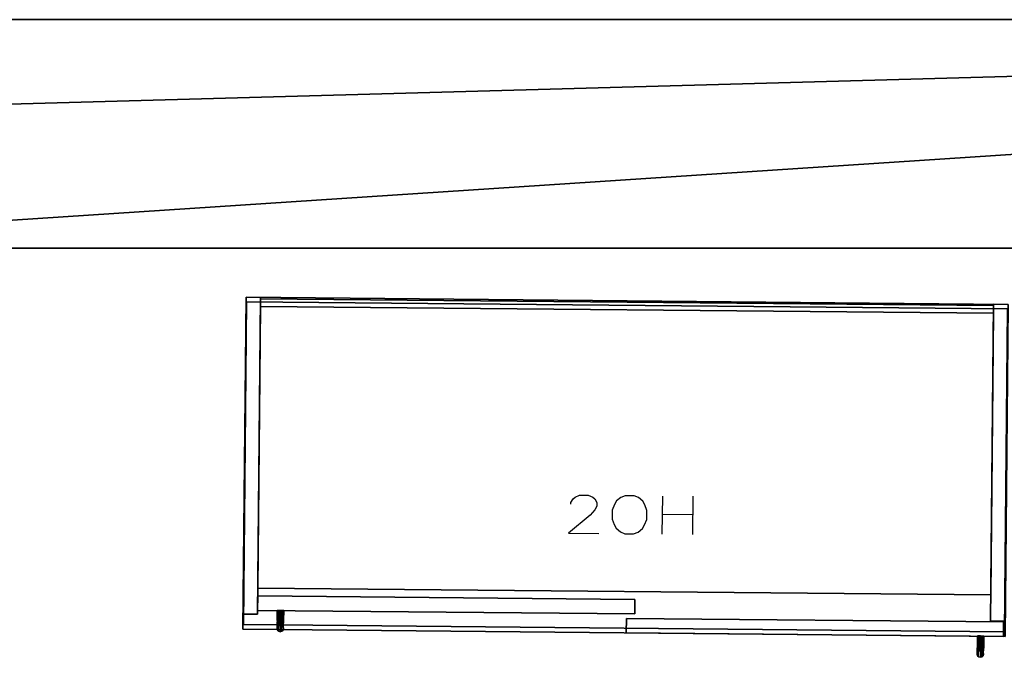
# Model space of a CAD drawing. Units: metres. Extents: x 25.3 to 36.4, y 4.8 to 14.4.
# Drawn here: x 32.4 to 33.7, y 13.6 to 14.4 of the extents above; entities that cross this region are included whole.
import ezdxf

# ---------------------------------------------------------------- set-up
doc = ezdxf.new("R2010")
doc.units = ezdxf.units.M
for name, color, linetype in [('72_egr_accessories_d3_ANY', 7, 'Continuous'), ('72_egr_accessories_d3_Folder', 7, 'Continuous'), ('72_egr_room5_d3_wall', 7, 'Continuous'), ('72_gsx_bs_d3_ANY', 7, 'Continuous'), ('72_gsx_bs_d3_G_F01', 7, 'Continuous'), ('72_gsx_bs_d3_G_F02', 7, 'Continuous'), ('72_gsx_bs_d3_G_F04', 7, 'Continuous'), ('72_gsx_bs_d3_G_FS3', 7, 'Continuous'), ('72_gsx_bs_text_de', 7, 'Continuous')]:
    doc.layers.add(name, color=color, linetype=linetype)

# ---------------------------------------------------------------- blocks, each defined once
blk = doc.blocks.new('72egr_accessories3_BOX')
mesh = blk.add_polyface()
corners = [(0, 0), (1, 0), (0, 0, 1), (1, 0, 1), (0, -1), (1, -1), (0, -1, 1), (1, -1, 1)]
mesh.append_faces([[corners[k] for k in face] for face in [(5, 6, 7), (2, 7, 6), (0, 5, 1), (3, 5, 7)]], dxfattribs={"vtx0": -1})
mesh.append_faces([[corners[k] for k in face] for face in [(0, 1, 2), (4, 6, 5), (1, 5, 3), (0, 2, 4)]], dxfattribs={"vtx1": -1})
mesh.append_faces([[corners[k] for k in face] for face in [(1, 3, 2), (2, 3, 7), (0, 4, 5), (2, 6, 4)]], dxfattribs={"vtx2": -1})
blk = doc.blocks.new('72EGR_ACCESSORIES31220690530017')
mesh = blk.add_polyface()
corners = [(0.015, 0.005), (0.013, 0.005, -0.0075), (0.0075, 0.005, -0.013), (0, 0.005, -0.015), (-0.0075, 0.005, -0.013), (-0.013, 0.005, -0.0075), (-0.015, 0.005), (-0.013, 0.005, 0.0075), (-0.0075, 0.005, 0.013), (0, 0.005, 0.015), (0.0075, 0.005, 0.013), (0.013, 0.005, 0.0075), (0.015, 0), (0.013, 0, -0.0075), (0.0075, 0, -0.013), (0, 0, -0.015), (-0.0075, 0, -0.013), (-0.013, 0, -0.0075), (-0.015, 0), (-0.013, 0, 0.0075), (-0.0075, 0, 0.013), (0, 0, 0.015), (0.0075, 0, 0.013), (0.013, 0, 0.0075), (0.018, 0), (0.0156, 0, -0.009), (0.009, 0, -0.0156), (0, 0, -0.018), (-0.009, 0, -0.0156), (-0.0156, 0, -0.009), (-0.018, 0), (-0.0156, 0, 0.009), (-0.009, 0, 0.0156), (0, 0, 0.018), (0.009, 0, 0.0156), (0.0156, 0, 0.009), (0.0156, 0.005, 0.009), (0.009, 0.005, 0.0156), (0, 0.005, 0.018), (-0.009, 0.005, 0.0156), (-0.0156, 0.005, 0.009), (-0.018, 0.005), (-0.0156, 0.005, -0.009), (-0.009, 0.005, -0.0156), (0, 0.005, -0.018), (0.009, 0.005, -0.0156), (0.0156, 0.005, -0.009), (0.018, 0.005)]
mesh.append_faces([[corners[k] for k in face] for face in [(1, 12, 13), (2, 13, 14), (3, 14, 15), (4, 15, 16), (5, 16, 17), (6, 17, 18), (7, 18, 19), (8, 19, 20), (9, 20, 21), (10, 21, 22), (11, 22, 23), (0, 23, 12), (39, 37, 38)]], dxfattribs={"vtx0": -1})
mesh.append_faces([[corners[k] for k in face] for face in [(35, 22, 34), (32, 20, 31), (22, 35, 23), (23, 24, 12), (25, 13, 24), (13, 25, 14), (26, 14, 25), (29, 16, 28), (16, 29, 17), (17, 30, 18), (31, 19, 30), (19, 31, 20), (37, 10, 36), (40, 8, 39), (11, 36, 10), (0, 47, 11), (47, 1, 46), (2, 46, 1), (46, 2, 45), (43, 4, 42), (5, 42, 4), (6, 41, 5), (41, 7, 40), (8, 40, 7)]], dxfattribs={"vtx0": -1, "vtx1": -1})
mesh.append_faces([[corners[k] for k in face] for face in [(21, 32, 34), (15, 26, 28), (37, 39, 9), (43, 45, 3)]], dxfattribs={"vtx0": -1, "vtx1": -1, "vtx2": -1})
mesh.append_faces([[corners[k] for k in face] for face in [(32, 21, 20), (26, 15, 14), (37, 9, 10), (11, 47, 36), (47, 0, 1), (43, 3, 4), (5, 41, 42), (41, 6, 7)]], dxfattribs={"vtx0": -1, "vtx2": -1})
mesh.append_faces([[corners[k] for k in face] for face in [(0, 12, 1), (1, 13, 2), (2, 14, 3), (3, 15, 4), (4, 16, 5), (5, 17, 6), (6, 18, 7), (7, 19, 8), (8, 20, 9), (9, 21, 10), (10, 22, 11), (11, 23, 0), (33, 34, 32)]], dxfattribs={"vtx1": -1})
mesh.append_faces([[corners[k] for k in face] for face in [(22, 21, 34), (35, 24, 23), (13, 12, 24), (16, 15, 28), (29, 30, 17), (19, 18, 30), (8, 9, 39), (2, 3, 45)]], dxfattribs={"vtx1": -1, "vtx2": -1})
mesh.append_faces([[corners[k] for k in face] for face in [(26, 27, 28), (43, 44, 45)]], dxfattribs={"vtx2": -1})
blk = doc.blocks.new('72EGR_ACCESSORIES31220690530018')
mesh = blk.add_polyface()
corners = [(0.017, 0.003), (0.0147, 0.003, -0.0085), (0.0085, 0.003, -0.0147), (0, 0.003, -0.017), (-0.0085, 0.003, -0.0147), (-0.0147, 0.003, -0.0085), (-0.017, 0.003), (-0.0147, 0.003, 0.0085), (-0.0085, 0.003, 0.0147), (0, 0.003, 0.017), (0.0085, 0.003, 0.0147), (0.0147, 0.003, 0.0085), (0.017, 0), (0.0147, 0, -0.0085), (0.0085, 0, -0.0147), (0, 0, -0.017), (-0.0085, 0, -0.0147), (-0.0147, 0, -0.0085), (-0.017, 0), (-0.0147, 0, 0.0085), (-0.0085, 0, 0.0147), (0, 0, 0.017), (0.0085, 0, 0.0147), (0.0147, 0, 0.0085), (-0.04, 0, -0.02), (-0.04, 0, 0.02), (0.04, 0, 0.02), (0.04, 0, -0.02), (0.04, 0.003, -0.02), (0.04, 0.003, 0.02), (-0.04, 0.003, 0.02), (-0.04, 0.003, -0.02)]
mesh.append_faces([[corners[k] for k in face] for face in [(1, 12, 13), (2, 13, 14), (3, 14, 15), (4, 15, 16), (5, 16, 17), (6, 17, 18), (7, 18, 19), (8, 19, 20), (9, 20, 21), (10, 21, 22), (11, 22, 23), (0, 23, 12)]], dxfattribs={"vtx0": -1})
mesh.append_faces([[corners[k] for k in face] for face in [(27, 13, 26), (25, 19, 24), (29, 1, 28), (31, 7, 30)]], dxfattribs={"vtx0": -1, "vtx1": -1})
mesh.append_faces([[corners[k] for k in face] for face in [(21, 25, 26), (27, 15, 14), (27, 14, 13), (15, 27, 24), (25, 21, 20), (25, 20, 19), (29, 9, 10), (29, 10, 11), (29, 11, 0), (29, 0, 1), (31, 3, 4), (31, 4, 5), (31, 5, 6), (31, 6, 7)]], dxfattribs={"vtx0": -1, "vtx2": -1})
mesh.append_faces([[corners[k] for k in face] for face in [(0, 12, 1), (1, 13, 2), (2, 14, 3), (3, 15, 4), (4, 16, 5), (5, 17, 6), (6, 18, 7), (7, 19, 8), (8, 20, 9), (9, 21, 10), (10, 22, 11), (11, 23, 0)]], dxfattribs={"vtx1": -1})
mesh.append_faces([[corners[k] for k in face] for face in [(22, 21, 26), (23, 22, 26), (12, 23, 26), (13, 12, 26), (16, 15, 24), (17, 16, 24), (18, 17, 24), (19, 18, 24), (29, 30, 9), (2, 3, 28), (1, 2, 28), (31, 28, 3), (8, 9, 30), (7, 8, 30)]], dxfattribs={"vtx1": -1, "vtx2": -1})
blk = doc.blocks.new('*E5521')
at = {"layer": '72_egr_accessories_d3_ANY', "color": 0, "rotation": -90.00000000000001}
for p, xscale, yscale, zscale in [((35.1103, 10.2617, 1.3209), 0.06, 0.003, 0.154), ((35.2983, 10.2687, 1.2149), 0.02, 0.18, 0.27)]:
    blk.add_blockref('72egr_accessories3_BOX', p, dxfattribs=dict(at, xscale=xscale, yscale=yscale, zscale=zscale))
blk.add_blockref('72EGR_ACCESSORIES31220690530017', (35.1073, 10.2307, 1.2919), dxfattribs=at)
at = {"layer": '72_egr_accessories_d3_Folder', "color": 0, "rotation": -90.00000000000001}
for p, xscale, yscale, zscale in [((35.3083, 10.2717, 1.2049), 0.003, 0.2, 0.29), ((35.1113, 10.2717, 1.2049), 0.07999999999999999, 0.003, 0.07), ((35.1113, 10.2717, 1.3109), 0.07999999999999999, 0.003, 0.184), ((35.3083, 10.1947, 1.2049), 0.003, 0.2, 0.29)]:
    blk.add_blockref('72egr_accessories3_BOX', p, dxfattribs=dict(at, xscale=xscale, yscale=yscale, zscale=zscale))
blk.add_blockref('72EGR_ACCESSORIES31220690530018', (35.1083, 10.2317, 1.2929), dxfattribs=at)
blk = doc.blocks.new('72GSBS3RE_BODEN')
at = {"linetype": 'Continuous'}
for points in [[(0, 0, 0.021), (0, -1, 0.021), (1, -1, 0.021), (1, 0, 0.021)], [(0, 0), (0, -1), (1, -1), (1, 0)], [(0, 0, 0.021), (0, 0), (0, -1), (0, -1, 0.021)], [(1, 0, 0.021), (1, 0), (0, 0), (0, 0, 0.021)], [(1, -1), (1, -1, 0.021), (1, 0, 0.021), (1, 0)], [(0, -1, 0.021), (0, -1), (1, -1), (1, -1, 0.021)]]:
    blk.add_3dface(points, dxfattribs=at)
blk = doc.blocks.new('72GSBS3RE_KORPUS_LI')
at = {"linetype": 'Continuous'}
for points in [[(0, 0), (0, -1), (0, -1, 1), (0, 0, 1)], [(0, 0, 1), (0.019, 0, 1), (0.019, 0), (0, 0)], [(0, 0), (0.019, 0), (0.019, -1), (0, -1)], [(0.019, 0), (0.019, -1), (0.019, -1, 1), (0.019, 0, 1)], [(0, -1, 1), (0.019, -1, 1), (0.019, 0, 1), (0, 0, 1)], [(0, -1), (0.019, -1), (0.019, -1, 1), (0, -1, 1)]]:
    blk.add_3dface(points, dxfattribs=at)
blk = doc.blocks.new('72GSBS3RE_KORPUS_RE')
at = {"linetype": 'Continuous'}
for points in [[(-0.019, 0), (-0.019, -1), (-0.019, -1, 1), (-0.019, 0, 1)], [(-0.019, 0, 1), (0, 0, 1), (0, 0), (-0.019, 0)], [(-0.019, 0), (0, 0), (0, -1), (-0.019, -1)], [(0, 0), (0, -1), (0, -1, 1), (0, 0, 1)], [(-0.019, -1, 1), (0, -1, 1), (0, 0, 1), (-0.019, 0, 1)], [(-0.019, -1), (0, -1), (0, -1, 1), (-0.019, -1, 1)]]:
    blk.add_3dface(points, dxfattribs=at)
blk = doc.blocks.new('72GSBS3RE_OPLATTE')
at = {"linetype": 'Continuous'}
for points in [[(0, 0), (0, -1), (1, -1), (1, 0)], [(0, 0, -0.025), (0, -1, -0.025), (1, -1, -0.025), (1, 0, -0.025)]]:
    blk.add_3dface(points, dxfattribs=at)
blk = doc.blocks.new('72GSBS3RE_OUMLEIMER')
at = {"linetype": 'Continuous'}
for points in [[(0, 0, -0.025), (0, 0), (0, -1), (0, -1, -0.025)], [(1, 0, -0.025), (1, 0), (0, 0), (0, 0, -0.025)], [(1, -1, -0.025), (1, -1), (1, 0), (1, 0, -0.025)], [(0, -1), (0, -1, -0.025), (1, -1, -0.025), (1, -1)]]:
    blk.add_3dface(points, dxfattribs=at)
blk = doc.blocks.new('72GSBS3RE_RWAND')
at = {"linetype": 'Continuous'}
for points in [[(1, 0), (1, -0.01), (0, -0.01), (0, 0)], [(0, 0), (0, -0.01), (0, -0.01, 1), (0, 0, 1)], [(0, 0), (1, 0), (1, 0, 1), (0, 0, 1)], [(0, 0, 1), (0, -0.01, 1), (1, -0.01, 1), (1, 0, 1)], [(1, 0, 1), (1, -0.01, 1), (1, -0.01), (1, 0)], [(0, -0.01), (1, -0.01), (1, -0.01, 1), (0, -0.01, 1)]]:
    blk.add_3dface(points, dxfattribs=at)
blk = doc.blocks.new('72GSBS3RE_SOCKEL')
at = {"linetype": 'Continuous'}
for points in [[(0, 0), (0, 0, 0.048), (0, -1, 0.048), (0, -1)], [(0, 0, 0.048), (0, -1, 0.048), (1, -1, 0.048), (1, 0, 0.048)], [(0, 0), (0, -1), (1, -1), (1, 0)], [(1, 0), (1, 0, 0.048), (0, 0, 0.048), (0, 0)], [(1, -1), (1, -1, 0.048), (1, 0, 0.048), (1, 0)], [(0, -1), (0, -1, 0.048), (1, -1, 0.048), (1, -1)]]:
    blk.add_3dface(points, dxfattribs=at)
blk = doc.blocks.new('72GSBS3RE_UPLATTE')
at = {"linetype": 'Continuous'}
for points in [[(0, 0), (0, -1), (1, -1), (1, 0)], [(0, 0, 0.025), (0, -1, 0.025), (1, -1, 0.025), (1, 0, 0.025)]]:
    blk.add_3dface(points, dxfattribs=at)
blk = doc.blocks.new('72GSBS3RE_UUMLEIMER')
at = {"linetype": 'Continuous'}
for points in [[(0, 0), (0, 0, 0.025), (0, -1, 0.025), (0, -1)], [(1, 0), (1, 0, 0.025), (0, 0, 0.025), (0, 0)], [(1, -1), (1, -1, 0.025), (1, 0, 0.025), (1, 0)], [(0, -1, 0.025), (0, -1), (1, -1), (1, -1, 0.025)]]:
    blk.add_3dface(points, dxfattribs=at)
blk = doc.blocks.new('72GSBS3GRIFF')
at = {"linetype": 'Continuous', "extrusion": (0, -1, 2.22045e-16)}
for p, q in [((0.0044, 0.0002), (0.0044, 0.0002)), ((0.1239, 0.0002), (0.1239, 0.0002))]:
    blk.add_line(p, q, dxfattribs=at)
for centre in [(0.0001, 0, -0.0002), (0.1281, 0, -0.0002)]:
    blk.add_circle(centre, 0.00425, dxfattribs=at)
at = {"linetype": 'Continuous', "extrusion": (0.5, -0.866025, 1.92296e-16)}
blk.add_circle((-0.0064, 0, 0.0113), 0.00425, dxfattribs=at)
at = {"linetype": 'Continuous', "extrusion": (-0.5, -0.866025, 1.92296e-16)}
blk.add_circle((0.1174, 0, -0.0528), 0.00425, dxfattribs=at)
at = {"linetype": 'Continuous'}
for points in [[(-0.0041, 0.0002), (-0.0036, 0.0002, -0.0021), (-0.0031, -0.0148, -0.0021), (-0.0036, -0.0151)], [(-0.0036, -0.0151), (-0.0031, -0.0148, 0.0021), (-0.0036, 0.0002, 0.0021), (-0.0041, 0.0002)], [(0.0001, 0.0002), (-0.0041, 0.0002), (-0.0036, 0.0002, -0.0021)], [(0.0001, 0.0002), (-0.0036, 0.0002, 0.0021), (-0.0041, 0.0002)], [(-0.0031, -0.0148, 0.0021), (-0.0017, -0.014, 0.0037), (-0.002, 0.0002, 0.0037), (-0.0036, 0.0002, 0.0021)], [(-0.0031, -0.0148, -0.0021), (-0.0017, -0.014, -0.0037), (-0.002, 0.0002, -0.0037), (-0.0036, 0.0002, -0.0021)], [(0.0001, 0.0002), (-0.0036, 0.0002, -0.0021), (-0.002, 0.0002, -0.0037)], [(0.0001, 0.0002), (-0.002, 0.0002, 0.0037), (-0.0036, 0.0002, 0.0021)], [(-0.002, 0.0002, -0.0037), (0.0001, 0.0002, -0.0042), (0.0001, -0.013, -0.0042), (-0.0017, -0.014, -0.0037)], [(0.0001, -0.013, 0.0042), (0.0001, 0.0002, 0.0043), (-0.002, 0.0002, 0.0037), (-0.0017, -0.014, 0.0037)], [(0.0001, 0.0002), (-0.002, 0.0002, -0.0037), (0.0001, 0.0002, -0.0042)], [(0.0001, 0.0002), (0.0001, 0.0002, 0.0043), (-0.002, 0.0002, 0.0037)], [(0.0019, -0.0119, 0.0037), (0.0001, -0.013, 0.0042), (0.0001, 0.0002, 0.0043), (0.0022, 0.0002, 0.0037)], [(0.0001, -0.013, -0.0042), (0.0019, -0.0119, -0.0037), (0.0022, 0.0002, -0.0037), (0.0001, 0.0002, -0.0042)], [(0.0001, 0.0002), (0.0038, 0.0002, -0.0021), (0.0044, 0.0002)], [(0.0001, 0.0002), (0.0022, 0.0002, -0.0037), (0.0038, 0.0002, -0.0021)], [(0.0001, 0.0002), (0.0001, 0.0002, -0.0042), (0.0022, 0.0002, -0.0037)], [(0.0001, 0.0002), (0.0022, 0.0002, 0.0037), (0.0001, 0.0002, 0.0043), (0.0001, 0.0002)], [(0.0001, 0.0002), (0.0038, 0.0002, 0.0021), (0.0022, 0.0002, 0.0037)], [(0.0001, 0.0002), (0.0044, 0.0002), (0.0038, 0.0002, 0.0021)], [(0.0022, 0.0002, -0.0037), (0.0019, -0.0119, -0.0037), (0.0033, -0.0111, -0.0021), (0.0038, 0.0002, -0.0021)], [(0.0038, 0.0002, 0.0021), (0.0022, 0.0002, 0.0037), (0.0019, -0.0119, 0.0037), (0.0033, -0.0111, 0.0021)], [(0.0038, -0.0109), (0.0033, -0.0111, 0.0021), (0.0038, 0.0002, 0.0021), (0.0044, 0.0002)], [(0.0038, 0.0002, -0.0021), (0.0044, 0.0002), (0.0038, -0.0109), (0.0033, -0.0111, -0.0021)], [(0.1244, 0.0002, -0.0021), (0.1239, 0.0002), (0.1244, -0.0109), (0.1249, -0.0111, -0.0021)], [(0.1244, -0.0109), (0.1249, -0.0111, 0.0021), (0.1244, 0.0002, 0.0021), (0.1239, 0.0002)], [(0.1281, 0.0002), (0.1239, 0.0002), (0.1244, 0.0002, 0.0021)], [(0.1281, 0.0002), (0.1244, 0.0002, -0.0021), (0.1239, 0.0002)], [(0.126, 0.0002, -0.0037), (0.1263, -0.0119, -0.0037), (0.1249, -0.0111, -0.0021), (0.1244, 0.0002, -0.0021)], [(0.1244, 0.0002, 0.0021), (0.126, 0.0002, 0.0037), (0.1263, -0.0119, 0.0037), (0.1249, -0.0111, 0.0021)], [(0.1281, 0.0002), (0.1244, 0.0002, 0.0021), (0.126, 0.0002, 0.0037)], [(0.1281, 0.0002), (0.126, 0.0002, -0.0037), (0.1244, 0.0002, -0.0021)], [(0.1281, -0.013, -0.0042), (0.1263, -0.0119, -0.0037), (0.126, 0.0002, -0.0037), (0.1281, 0.0002, -0.0042)], [(0.1263, -0.0119, 0.0037), (0.1281, -0.013, 0.0042), (0.1281, 0.0002, 0.0043), (0.126, 0.0002, 0.0037)], [(0.1281, 0.0002), (0.126, 0.0002, 0.0037), (0.1281, 0.0002, 0.0043), (0.1281, 0.0002)], [(0.1281, 0.0002), (0.1281, 0.0002, -0.0042), (0.126, 0.0002, -0.0037)], [(0.1281, -0.013, 0.0042), (0.1281, 0.0002, 0.0043), (0.1302, 0.0002, 0.0037), (0.1299, -0.014, 0.0037)], [(0.1302, 0.0002, -0.0037), (0.1281, 0.0002, -0.0042), (0.1281, -0.013, -0.0042), (0.1299, -0.014, -0.0037)], [(0.1281, 0.0002), (0.1281, 0.0002, 0.0043), (0.1302, 0.0002, 0.0037)], [(0.1281, 0.0002), (0.1302, 0.0002, 0.0037), (0.1318, 0.0002, 0.0021)], [(0.1281, 0.0002), (0.1318, 0.0002, 0.0021), (0.1324, 0.0002)], [(0.1281, 0.0002), (0.1324, 0.0002), (0.1318, 0.0002, -0.0021)], [(0.1281, 0.0002), (0.1318, 0.0002, -0.0021), (0.1302, 0.0002, -0.0037)], [(0.1281, 0.0002), (0.1302, 0.0002, -0.0037), (0.1281, 0.0002, -0.0042)], [(0.1313, -0.0148, -0.0021), (0.1299, -0.014, -0.0037), (0.1302, 0.0002, -0.0037), (0.1318, 0.0002, -0.0021)], [(0.1313, -0.0148, 0.0021), (0.1299, -0.014, 0.0037), (0.1302, 0.0002, 0.0037), (0.1318, 0.0002, 0.0021)], [(0.1318, -0.0151), (0.1313, -0.0148, 0.0021), (0.1318, 0.0002, 0.0021), (0.1324, 0.0002)], [(0.1324, 0.0002), (0.1318, 0.0002, -0.0021), (0.1313, -0.0148, -0.0021), (0.1318, -0.0151)], [(0.0075, -0.0156, 0.0043), (0.0082, -0.0136, 0.0037), (0.0019, -0.0119, 0.0037), (0.0001, -0.013, 0.0042)], [(0.0082, -0.0136, -0.0037), (0.0075, -0.0156, -0.0042), (0.0001, -0.013, -0.0042), (0.0019, -0.0119, -0.0037)], [(0.0086, -0.0121, -0.0021), (0.0082, -0.0136, -0.0037), (0.0019, -0.0119, -0.0037), (0.0033, -0.0111, -0.0021)], [(0.0082, -0.0136, 0.0037), (0.0019, -0.0119, 0.0037), (0.0033, -0.0111, 0.0021), (0.0086, -0.0121, 0.0021)], [(0.0088, -0.0116), (0.0086, -0.0121, -0.0021), (0.0033, -0.0111, -0.0021), (0.0038, -0.0109)], [(0.0086, -0.0121, 0.0021), (0.0033, -0.0111, 0.0021), (0.0038, -0.0109), (0.0088, -0.0116)], [(0.0452, -0.0215, 0.0037), (0.0453, -0.0199, 0.0021), (0.0086, -0.0121, 0.0021), (0.0082, -0.0136, 0.0037)], [(0.0086, -0.0121, -0.0021), (0.0082, -0.0136, -0.0037), (0.0452, -0.0215, -0.0037), (0.0453, -0.0199, -0.0021)], [(0.0454, -0.0193), (0.0453, -0.0199, -0.0021), (0.0086, -0.0121, -0.0021), (0.0088, -0.0116)], [(0.0453, -0.0199, 0.0021), (0.0086, -0.0121, 0.0021), (0.0088, -0.0116), (0.0454, -0.0193)], [(0.0829, -0.0199, 0.0021), (0.1196, -0.0121, 0.0021), (0.1194, -0.0116), (0.0828, -0.0193)], [(0.0828, -0.0193), (0.0829, -0.0199, -0.0021), (0.1196, -0.0121, -0.0021), (0.1194, -0.0116)], [(0.1196, -0.0121, -0.0021), (0.1201, -0.0136, -0.0037), (0.083, -0.0215, -0.0037), (0.0829, -0.0199, -0.0021)], [(0.083, -0.0215, 0.0037), (0.0829, -0.0199, 0.0021), (0.1196, -0.0121, 0.0021), (0.1201, -0.0136, 0.0037)], [(0.1196, -0.0121, 0.0021), (0.1249, -0.0111, 0.0021), (0.1244, -0.0109), (0.1194, -0.0116)], [(0.1194, -0.0116), (0.1196, -0.0121, -0.0021), (0.1249, -0.0111, -0.0021), (0.1244, -0.0109)], [(0.1201, -0.0136, 0.0037), (0.1263, -0.0119, 0.0037), (0.1249, -0.0111, 0.0021), (0.1196, -0.0121, 0.0021)], [(0.1196, -0.0121, -0.0021), (0.1201, -0.0136, -0.0037), (0.1263, -0.0119, -0.0037), (0.1249, -0.0111, -0.0021)], [(0.1201, -0.0136, -0.0037), (0.1207, -0.0156, -0.0042), (0.1281, -0.013, -0.0042), (0.1263, -0.0119, -0.0037)], [(0.1207, -0.0156, 0.0043), (0.1201, -0.0136, 0.0037), (0.1263, -0.0119, 0.0037), (0.1281, -0.013, 0.0042)], [(-0.0036, -0.0151), (-0.0031, -0.0148, 0.0021), (0.0064, -0.0191, 0.0021), (0.0062, -0.0196)], [(0.0064, -0.0191, -0.0021), (0.0062, -0.0196), (-0.0036, -0.0151), (-0.0031, -0.0148, -0.0021)], [(0.0064, -0.0191, 0.0021), (0.0068, -0.0176, 0.0037), (-0.0017, -0.014, 0.0037), (-0.0031, -0.0148, 0.0021)], [(-0.0017, -0.014, -0.0037), (-0.0031, -0.0148, -0.0021), (0.0064, -0.0191, -0.0021), (0.0068, -0.0176, -0.0037)], [(-0.0017, -0.014, 0.0037), (0.0001, -0.013, 0.0042), (0.0075, -0.0156, 0.0043), (0.0068, -0.0176, 0.0037)], [(0.0001, -0.013, -0.0042), (0.0075, -0.0156, -0.0042), (0.0068, -0.0176, -0.0037), (-0.0017, -0.014, -0.0037)], [(0.0445, -0.0278), (0.0446, -0.0272, 0.0021), (0.0064, -0.0191, 0.0021), (0.0062, -0.0196)], [(0.0064, -0.0191, -0.0021), (0.0062, -0.0196), (0.0445, -0.0278), (0.0446, -0.0272, -0.0021)], [(0.0064, -0.0191, 0.0021), (0.0068, -0.0176, 0.0037), (0.0447, -0.0257, 0.0037), (0.0446, -0.0272, 0.0021)], [(0.0447, -0.0257, -0.0037), (0.0446, -0.0272, -0.0021), (0.0064, -0.0191, -0.0021), (0.0068, -0.0176, -0.0037)], [(0.0447, -0.0257, 0.0037), (0.045, -0.0236, 0.0043), (0.0075, -0.0156, 0.0043), (0.0068, -0.0176, 0.0037)], [(0.0075, -0.0156, -0.0042), (0.0068, -0.0176, -0.0037), (0.0447, -0.0257, -0.0037), (0.045, -0.0236, -0.0042)], [(0.0075, -0.0156, 0.0043), (0.0082, -0.0136, 0.0037), (0.0452, -0.0215, 0.0037), (0.045, -0.0236, 0.0043)], [(0.0452, -0.0215, -0.0037), (0.045, -0.0236, -0.0042), (0.0075, -0.0156, -0.0042), (0.0082, -0.0136, -0.0037)], [(0.0447, -0.0257, -0.0037), (0.0446, -0.0272, -0.0021), (0.0836, -0.0272, -0.0021), (0.0835, -0.0257, -0.0037)], [(0.0835, -0.0257, 0.0037), (0.0836, -0.0272, 0.0021), (0.0446, -0.0272, 0.0021), (0.0447, -0.0257, 0.0037)], [(0.0835, -0.0257, -0.0037), (0.0833, -0.0236, -0.0042), (0.045, -0.0236, -0.0042), (0.0447, -0.0257, -0.0037)], [(0.0833, -0.0236, 0.0043), (0.0835, -0.0257, 0.0037), (0.0447, -0.0257, 0.0037), (0.045, -0.0236, 0.0043)], [(0.045, -0.0236, -0.0042), (0.0452, -0.0215, -0.0037), (0.083, -0.0215, -0.0037), (0.0833, -0.0236, -0.0042)], [(0.0833, -0.0236, 0.0043), (0.083, -0.0215, 0.0037), (0.0452, -0.0215, 0.0037), (0.045, -0.0236, 0.0043)], [(0.083, -0.0215, -0.0037), (0.0829, -0.0199, -0.0021), (0.0453, -0.0199, -0.0021), (0.0452, -0.0215, -0.0037)], [(0.0828, -0.0193), (0.0454, -0.0193), (0.0453, -0.0199, 0.0021), (0.0829, -0.0199, 0.0021)], [(0.0453, -0.0199, 0.0021), (0.0454, -0.0193), (0.0828, -0.0193), (0.0829, -0.0199, 0.0021)], [(0.0829, -0.0199, -0.0021), (0.0828, -0.0193), (0.0454, -0.0193), (0.0453, -0.0199, -0.0021)], [(0.083, -0.0215, -0.0037), (0.0833, -0.0236, -0.0042), (0.1207, -0.0156, -0.0042), (0.1201, -0.0136, -0.0037)], [(0.1207, -0.0156, 0.0043), (0.1201, -0.0136, 0.0037), (0.083, -0.0215, 0.0037), (0.0833, -0.0236, 0.0043)], [(0.1207, -0.0156, -0.0042), (0.1214, -0.0176, -0.0037), (0.0835, -0.0257, -0.0037), (0.0833, -0.0236, -0.0042)], [(0.0835, -0.0257, 0.0037), (0.0833, -0.0236, 0.0043), (0.1207, -0.0156, 0.0043), (0.1214, -0.0176, 0.0037)], [(0.0835, -0.0257, -0.0037), (0.0836, -0.0272, -0.0021), (0.1219, -0.0191, -0.0021), (0.1214, -0.0176, -0.0037)], [(0.1219, -0.0191, 0.0021), (0.1214, -0.0176, 0.0037), (0.0835, -0.0257, 0.0037), (0.0836, -0.0272, 0.0021)], [(0.1219, -0.0191, -0.0021), (0.122, -0.0196), (0.0837, -0.0278), (0.0836, -0.0272, -0.0021)], [(0.0837, -0.0278), (0.0836, -0.0272, 0.0021), (0.1219, -0.0191, 0.0021), (0.122, -0.0196)], [(0.1281, -0.013, -0.0042), (0.1207, -0.0156, -0.0042), (0.1214, -0.0176, -0.0037), (0.1299, -0.014, -0.0037)], [(0.1299, -0.014, 0.0037), (0.1281, -0.013, 0.0042), (0.1207, -0.0156, 0.0043), (0.1214, -0.0176, 0.0037)], [(0.1299, -0.014, -0.0037), (0.1313, -0.0148, -0.0021), (0.1219, -0.0191, -0.0021), (0.1214, -0.0176, -0.0037)], [(0.1219, -0.0191, 0.0021), (0.1214, -0.0176, 0.0037), (0.1299, -0.014, 0.0037), (0.1313, -0.0148, 0.0021)], [(0.1219, -0.0191, -0.0021), (0.122, -0.0196), (0.1318, -0.0151), (0.1313, -0.0148, -0.0021)], [(0.1318, -0.0151), (0.1313, -0.0148, 0.0021), (0.1219, -0.0191, 0.0021), (0.122, -0.0196)], [(0.0837, -0.0278), (0.0836, -0.0272, -0.0021), (0.0446, -0.0272, -0.0021), (0.0445, -0.0278)], [(0.0446, -0.0272, 0.0021), (0.0445, -0.0278), (0.0837, -0.0278), (0.0836, -0.0272, 0.0021)]]:
    blk.add_3dface(points, dxfattribs=at)
blk = doc.blocks.new('*E5525')
at = {"linetype": 'Continuous'}
for points in [[(0, 0), (0, -0.019), (1, -0.019), (1, 0)], [(0, 0, 1), (0, -0.019, 1), (0, -0.019), (0, 0)], [(0, 0, 1), (0, -0.019, 1), (1, -0.019, 1), (1, 0, 1)], [(0, 0), (1, 0), (1, 0, 1), (0, 0, 1)], [(1, 0, 1), (1, -0.019, 1), (1, -0.019), (1, 0)], [(0, -0.019), (1, -0.019), (1, -0.019, 1), (0, -0.019, 1)]]:
    blk.add_3dface(points, dxfattribs=at)
blk = doc.blocks.new('*E5526')
at = {"linetype": 'Continuous'}
for points in [[(-1, 0), (-1, -0.019), (0, -0.019), (0, 0)], [(-1, 0, 1), (-1, -0.019, 1), (-1, -0.019), (-1, 0)], [(-1, 0), (0, 0), (0, 0, 1), (-1, 0, 1)], [(-1, 0, 1), (-1, -0.019, 1), (0, -0.019, 1), (0, 0, 1)], [(0, 0, 1), (0, -0.019, 1), (0, -0.019), (0, 0)], [(-1, -0.019), (0, -0.019), (0, -0.019, 1), (-1, -0.019, 1)]]:
    blk.add_3dface(points, dxfattribs=at)
blk = doc.blocks.new('72GSBS2RE_SCHRANK_2OH_T')
at = {"layer": '72_gsx_bs_text_de', "color": 7}
for points in [[(-0.0713, 0.1682), (-0.0713, 0.1706), (-0.0685, 0.1754), (-0.0656, 0.1777), (-0.0599, 0.1801), (-0.0485, 0.1801), (-0.0427, 0.1777), (-0.0399, 0.1754), (-0.037, 0.1706), (-0.037, 0.1658), (-0.0399, 0.1611), (-0.0456, 0.1539), (-0.0742, 0.1301), (-0.0342, 0.1301)], [(-0.0713, 0.1682), (-0.0713, 0.1706), (-0.0685, 0.1754), (-0.0656, 0.1777), (-0.0599, 0.1801), (-0.0485, 0.1801), (-0.0427, 0.1777), (-0.0399, 0.1754), (-0.037, 0.1706), (-0.037, 0.1658), (-0.0399, 0.1611), (-0.0456, 0.1539), (-0.0742, 0.1301), (-0.0342, 0.1301)], [(0.0001, 0.1801), (-0.0056, 0.1777), (-0.0113, 0.173), (-0.0142, 0.1682), (-0.017, 0.1611), (-0.017, 0.1492), (-0.0142, 0.142), (-0.0113, 0.1373), (-0.0056, 0.1325), (0.0001, 0.1301), (0.0115, 0.1301), (0.0173, 0.1325), (0.023, 0.1373), (0.0258, 0.142), (0.0287, 0.1492), (0.0287, 0.1611), (0.0258, 0.1682), (0.023, 0.173), (0.0173, 0.1777), (0.0115, 0.1801), (0.0001, 0.1801)], [(0.0001, 0.1801), (-0.0056, 0.1777), (-0.0113, 0.173), (-0.0142, 0.1682), (-0.017, 0.1611), (-0.017, 0.1492), (-0.0142, 0.142), (-0.0113, 0.1373), (-0.0056, 0.1325), (0.0001, 0.1301), (0.0115, 0.1301), (0.0173, 0.1325), (0.023, 0.1373), (0.0258, 0.142), (0.0287, 0.1492), (0.0287, 0.1611), (0.0258, 0.1682), (0.023, 0.173), (0.0173, 0.1777), (0.0115, 0.1801), (0.0001, 0.1801)], [(0.0487, 0.1801), (0.0487, 0.1301)], [(0.0487, 0.1801), (0.0487, 0.1301)], [(0.0887, 0.1801), (0.0887, 0.1301)], [(0.0887, 0.1801), (0.0887, 0.1301)], [(0.0487, 0.1563), (0.0887, 0.1563)], [(0.0487, 0.1563), (0.0887, 0.1563)]]:
    blk.add_lwpolyline(points, dxfattribs=at)
blk = doc.blocks.new('*E5523')
at = {"linetype": 'Continuous'}
for points in [[(0, 0), (0, -0.019), (1, -0.019), (1, 0)], [(0, 0, 1), (0, -0.019, 1), (0, -0.019), (0, 0)], [(0, 0, 1), (0, -0.019, 1), (1, -0.019, 1), (1, 0, 1)], [(0, 0), (1, 0), (1, 0, 1), (0, 0, 1)], [(1, 0, 1), (1, -0.019, 1), (1, -0.019), (1, 0)], [(0, -0.019), (1, -0.019), (1, -0.019, 1), (0, -0.019, 1)]]:
    blk.add_3dface(points, dxfattribs=at)
blk = doc.blocks.new('*E5524')
at = {"linetype": 'Continuous'}
for points in [[(-1, 0), (-1, -0.019), (0, -0.019), (0, 0)], [(-1, 0, 1), (-1, -0.019, 1), (-1, -0.019), (-1, 0)], [(-1, 0), (0, 0), (0, 0, 1), (-1, 0, 1)], [(-1, 0, 1), (-1, -0.019, 1), (0, -0.019, 1), (0, 0, 1)], [(0, 0, 1), (0, -0.019, 1), (0, -0.019), (0, 0)], [(-1, -0.019), (0, -0.019), (0, -0.019, 1), (-1, -0.019, 1)]]:
    blk.add_3dface(points, dxfattribs=at)
blk = doc.blocks.new('ba48c4d6-6c5a-4731-8970-11bfab815cbf')
at = {"layer": '72_egr_room5_d3_wall', "color": 18, "true_color": 0x000000}
mesh = blk.add_polyface(dxfattribs=at)
corners = [(-0.15, 0.15), (-0.15, 0.15, 3.3), (4.4113, 0.15), (4.4113, 0.15, 2.01), (6.4113, 0.15), (6.4113, 0.15, 2.01), (10.9726, 0.15), (10.9726, 0.15, 3.3)]
mesh.append_faces([[corners[k] for k in face] for face in [(7, 5, 1), (3, 1, 5), (1, 3, 0)]], dxfattribs={"vtx0": -1, "vtx1": -1, "color": 18})
mesh.append_faces([[corners[k] for k in face] for face in [(5, 7, 6)]], dxfattribs={"vtx0": -1, "vtx2": -1, "color": 18})
mesh.append_faces([[corners[k] for k in face] for face in [(2, 0, 3)]], dxfattribs={"vtx1": -1, "color": 18})
mesh.append_faces([[corners[k] for k in face] for face in [(6, 4, 5)]], dxfattribs={"vtx2": -1, "color": 18})
mesh = blk.add_polyface(dxfattribs=at)
corners = [(-0.15, 0.15), (-0.15, 0.15, 3.3), (0.15, -0.15), (0.15, -0.15, 3.3), (4.4113, -0.15), (4.4113, -0.15, 2.01), (4.4113, 0.15), (4.4113, 0.15, 2.01), (6.4113, -0.15), (6.4113, -0.15, 2.01), (6.4113, 0.15), (6.4113, 0.15, 2.01), (10.7326, -0.15), (10.7326, -0.15, 3.3), (10.9726, 0.15), (10.9726, 0.15, 3.3)]
mesh.append_faces([[corners[k] for k in face] for face in [(8, 11, 10), (9, 7, 11), (5, 6, 7)]], dxfattribs={"vtx0": -1, "color": 18})
mesh.append_faces([[corners[k] for k in face] for face in [(8, 14, 12), (6, 2, 0)]], dxfattribs={"vtx0": -1, "vtx1": -1, "color": 18})
mesh.append_faces([[corners[k] for k in face] for face in [(13, 12, 14), (13, 14, 15), (1, 0, 2), (1, 2, 3)]], dxfattribs={"vtx0": -1, "vtx1": -1, "vtx2": -1, "color": 18})
mesh.append_faces([[corners[k] for k in face] for face in [(3, 15, 1)]], dxfattribs={"vtx0": -1, "vtx2": -1, "color": 18})
mesh.append_faces([[corners[k] for k in face] for face in [(3, 13, 15)]], dxfattribs={"vtx1": -1, "vtx2": -1, "color": 18})
mesh.append_faces([[corners[k] for k in face] for face in [(8, 10, 14), (6, 4, 2), (8, 9, 11), (9, 5, 7), (5, 4, 6)]], dxfattribs={"vtx2": -1, "color": 18})
mesh = blk.add_polyface(dxfattribs=at)
corners = [(0.15, -0.15), (0.15, -0.15, 3.3), (4.4113, -0.15), (4.4113, -0.15, 2.01), (6.4113, -0.15), (6.4113, -0.15, 2.01), (10.7326, -0.15), (10.7326, -0.15, 3.3)]
mesh.append_faces([[corners[k] for k in face] for face in [(7, 5, 6)]], dxfattribs={"vtx0": -1, "vtx1": -1, "color": 18})
mesh.append_faces([[corners[k] for k in face] for face in [(1, 3, 5), (3, 1, 0), (5, 7, 1)]], dxfattribs={"vtx0": -1, "vtx2": -1, "color": 18})
mesh.append_faces([[corners[k] for k in face] for face in [(4, 6, 5)]], dxfattribs={"vtx1": -1, "color": 18})
mesh.append_faces([[corners[k] for k in face] for face in [(0, 2, 3)]], dxfattribs={"vtx2": -1, "color": 18})

msp = doc.modelspace()

# ---------------------------------------------------------------- block references
msp.add_blockref('ba48c4d6-6c5a-4731-8970-11bfab815cbf', (25.4186, 14.2431))
at = {"extrusion": (0.402754, -0.003752, 0.915301)}
msp.add_blockref('*E5521', (-21.1659, -40.8505, 13.601), dxfattribs=at)
at = {"rotation": -0.5337507236479332}
for p in [(33.1911, 13.5879, 0.0591), (33.1911, 13.5879, 0.8321)]:
    msp.add_blockref('72GSBS2RE_SCHRANK_2OH_T', p, dxfattribs=at)
at = {"layer": '72_gsx_bs_d3_ANY', "color": 0, "yscale": 0.4360000000000001, "rotation": -0.5337507236479332}
for p in [(32.6952, 14.0285, 0.8321), (32.6952, 14.0285, 1.5521)]:
    msp.add_blockref('72GSBS3RE_OUMLEIMER', p, dxfattribs=at)
at = {"layer": '72_gsx_bs_d3_ANY', "color": 0, "xscale": 0.9620000000000001, "yscale": 0.3700000000000002, "rotation": -0.5337507236479359}
for p in [(32.7141, 14.0165, 0.4571), (32.7141, 14.0165, 1.1821)]:
    msp.add_blockref('72GSBS3RE_BODEN', p, dxfattribs=at)
at = {"layer": '72_gsx_bs_d3_ANY', "color": 0, "extrusion": (-0.999957, 0.009316, 6.12303e-17), "rotation": 90}
for p in [(-13.9215, 0.4055, -32.6121), (-13.9215, 1.128, -32.6121), (-13.8965, 0.4055, -33.5311), (-13.8965, 1.128, -33.5311)]:
    msp.add_blockref('72GSBS3GRIFF', p, dxfattribs=at)
at = {"layer": '72_gsx_bs_d3_G_F01', "color": 0, "xscale": 0.4950000000000004, "rotation": -0.5337507236479053}
for name, p, zscale in [('*E5525', (32.7105, 13.6363, 0.1356), 0.668), ('*E5523', (32.7105, 13.6363, 0.8606), 0.6629999999999999), ('*E5526', (33.6893, 13.6022, 0.1356), 0.668), ('*E5524', (33.6893, 13.6022, 0.8606), 0.6629999999999999)]:
    msp.add_blockref(name, p, dxfattribs=dict(at, zscale=zscale))
at = {"layer": '72_gsx_bs_d3_G_F02', "color": 0, "yscale": 0.4360000000000001, "rotation": -0.5337507236479332}
for p in [(32.6952, 14.0285, 0.8321), (32.6952, 14.0285, 1.5521)]:
    msp.add_blockref('72GSBS3RE_OPLATTE', p, dxfattribs=at)
at = {"layer": '72_gsx_bs_d3_G_F04', "color": 0, "xscale": 0.9990000000000003, "yscale": 0.4240000000000003, "rotation": -0.5337507236479043}
msp.add_blockref('72GSBS3RE_SOCKEL', (32.6956, 14.0226, 0.0591), dxfattribs=at)
at = {"layer": '72_gsx_bs_d3_G_FS3', "color": 0, "yscale": 0.4360000000000001, "rotation": -0.5337507236479332}
for name, p in [('72GSBS3RE_UPLATTE', (32.6952, 14.0285, 0.1071)), ('72GSBS3RE_UUMLEIMER', (32.6952, 14.0285, 0.1071)), ('72GSBS3RE_UPLATTE', (32.6952, 14.0285, 0.8321)), ('72GSBS3RE_UUMLEIMER', (32.6952, 14.0285, 0.8321))]:
    msp.add_blockref(name, p, dxfattribs=at)
at = {"layer": '72_gsx_bs_d3_G_FS3', "color": 0, "yscale": 0.4159999999999998, "rotation": -0.5337507236479332}
for name, p, zscale in [('72GSBS3RE_KORPUS_LI', (32.6952, 14.0285, 0.1321), 0.675), ('72GSBS3RE_KORPUS_LI', (32.6952, 14.0285, 0.8571), 0.6699999999999999), ('72GSBS3RE_KORPUS_RE', (33.6951, 14.0192, 0.1321), 0.675), ('72GSBS3RE_KORPUS_RE', (33.6951, 14.0192, 0.8571), 0.6699999999999999)]:
    msp.add_blockref(name, p, dxfattribs=dict(at, zscale=zscale))
at = {"layer": '72_gsx_bs_d3_G_FS3', "color": 0, "xscale": 0.9620000000000001, "rotation": -0.5337507236479359}
for p, zscale in [((32.7142, 14.0265, 0.1321), 0.675), ((32.7142, 14.0265, 0.8571), 0.6699999999999999)]:
    msp.add_blockref('72GSBS3RE_RWAND', p, dxfattribs=dict(at, zscale=zscale))

doc.saveas('drawing.dxf')
